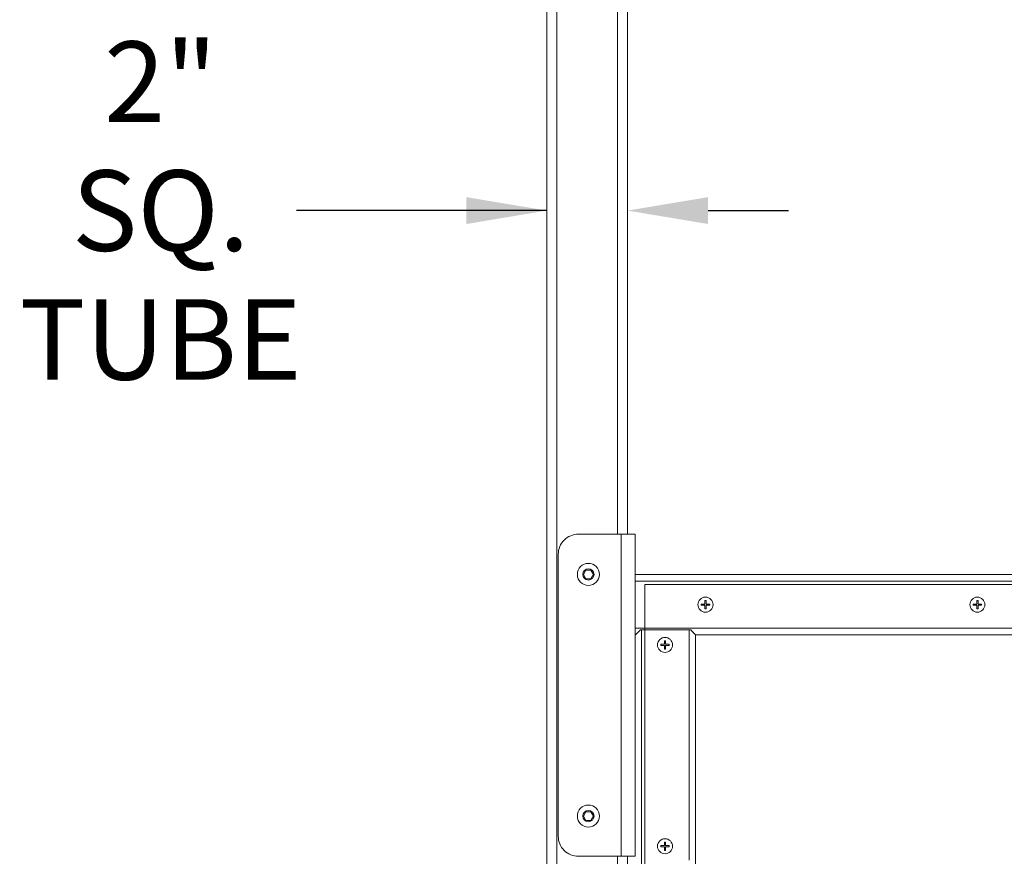
# Model space of a CAD drawing. Units: inches. Extents: x 55 to 439, y 124 to 358.
# Drawn here: x 55 to 79, y 198 to 219 of the extents above; entities that cross this region are included whole.
import ezdxf

# ---------------------------------------------------------------- set-up
doc = ezdxf.new("R2010")
doc.units = ezdxf.units.IN
doc.header["$MEASUREMENT"] = 0
doc.header["$PDMODE"] = 2
doc.header["$PDSIZE"] = 0.03
doc.layers.add('Unnamed [1]', color=7, linetype='Continuous', lineweight=0)
doc.styles.add('CK_TEXT_STYLE_0008', font='times.ttf', dxfattribs={"width": 0.75, "height": 2})
doc.styles.add('CK_TEXT_STYLE_0009', font='txt', dxfattribs={"width": 0.75, "height": 2})
doc.dimstyles.new('KEYCREATOR_DIMSTYLE', dxfattribs={"dimtxt": 2, "dimasz": 2, "dimexe": 0.5, "dimexo": 0.5, "dimgap": 0.5, "dimtad": 0, "dimtih": 1, "dimtoh": 1, "dimdec": 3, "dimzin": 4, "dimdsep": 46, "dimtxsty": 'CK_TEXT_STYLE_0008', "dimsah": 1, "dimcen": 0, "dimadec": 3, "dimazin": 0, "dimtfac": 1, "dimtdec": 3, "dimtofl": 0, "dimtmove": 0, "dimatfit": 3, "dimfxl": 1, "dimtolj": 1, "dimtzin": 0, "dimarcsym": 0})

# ---------------------------------------------------------------- blocks, each defined once
blk = doc.blocks.new('*D8')
at = {"layer": 'Defpoints', "color": 0}
for p in [(69.644, 214.201), (67.644, 183.495), (69.644, 146.196)]:
    blk.add_point(p, dxfattribs=at)
at = {"layer": 'Unnamed [1]', "color": 18, "lineweight": -2, "true_color": 0x000000}
for p, q in [((67.644, 214.201), (61.43, 214.201)), ((65.644, 214.201), (63.644, 214.201)), ((71.644, 214.201), (73.644, 214.201))]:
    blk.add_line(p, q, dxfattribs=at)
at = {"layer": 'Unnamed [1]', "color": 18, "true_color": 0x000000}
for points in [[(65.644, 213.867), (65.644, 214.534), (67.644, 214.201)], [(71.644, 214.534), (71.644, 213.867), (69.644, 214.201)]]:
    blk.add_solid(points, dxfattribs=at)
at = {"layer": 'Unnamed [1]', "color": 18, "lineweight": 0, "true_color": 0x000000, "insert": (58.055, 214.201), "char_height": 2, "attachment_point": 5, "line_spacing_factor": 0.96, "style": 'CK_TEXT_STYLE_0009'}
blk.add_mtext('\\A1;2" SQ.\\PTUBE', dxfattribs=at)

msp = doc.modelspace()

# ---------------------------------------------------------------- linework, layer by layer
at = {"layer": 'Unnamed [1]', "color": 18, "linetype": 'Continuous', "lineweight": 0, "true_color": 0x000000}
for p, q in [((67.6438691, 136.727208), (67.6438691, 230.2618437)), ((67.8938691, 136.727208), (67.8938691, 230.2618436)), ((69.3938691, 206.1642067), (69.3938691, 230.2618425)), ((69.6438691, 206.1642067), (69.6438691, 230.2618425)), ((69.4868693, 206.1642067), (68.4253689, 206.1642067)), ((69.4868693, 206.1642067), (69.4868693, 198.1642067)), ((69.8318692, 206.1642067), (69.4868693, 206.1642067)), ((69.8318692, 206.1642067), (69.8318692, 198.1642067)), ((67.9253689, 198.6642067), (67.9253689, 205.6642067)), ((68.5501615, 205.1642067), (68.6125153, 205.2722067)), ((68.6125153, 205.0562067), (68.5501615, 205.1642067)), ((68.6125153, 205.2722067), (68.7372229, 205.2722067)), ((68.7372229, 205.2722067), (68.7995768, 205.1642067)), ((68.7995768, 205.1642067), (68.7372229, 205.0562067)), ((135.2060677, 205.1642089), (69.8318692, 205.1642089)), ((68.7372229, 205.0562067), (68.6125153, 205.0562067)), ((135.2060677, 205.0007089), (69.8318692, 205.0007089)), ((134.9558691, 204.9142089), (70.0763691, 204.9142089)), ((70.0763691, 204.9142089), (70.0763691, 156.9142089)), ((71.4761913, 204.4297089), (71.4761913, 204.3987089)), ((71.4761913, 204.4297089), (71.5658691, 204.4297089)), ((71.5658691, 204.3987089), (71.4761913, 204.3987089)), ((71.5658691, 204.4297089), (71.5658691, 204.5193868)), ((71.5658691, 204.3090311), (71.5658691, 204.3987089)), ((71.5968691, 204.5193868), (71.5968691, 204.4297089)), ((71.5968691, 204.4297089), (71.686547, 204.4297089)), ((71.5968691, 204.3987089), (71.5968691, 204.3090311)), ((71.686547, 204.3987089), (71.5968691, 204.3987089)), ((71.686547, 204.4297089), (71.686547, 204.3987089)), ((78.2261913, 204.4297089), (78.2261913, 204.3987089)), ((78.2261913, 204.4297089), (78.3158691, 204.4297089)), ((78.3158691, 204.3987089), (78.2261913, 204.3987089)), ((78.3158691, 204.4297089), (78.3158691, 204.5193868)), ((78.3158691, 204.3090311), (78.3158691, 204.3987089)), ((78.3468691, 204.5193868), (78.3468691, 204.4297089)), ((78.3468691, 204.4297089), (78.436547, 204.4297089)), ((78.436547, 204.3987089), (78.3468691, 204.3987089)), ((78.3468691, 204.3987089), (78.3468691, 204.3090311)), ((78.436547, 204.4297089), (78.436547, 204.3987089)), ((70.0763691, 203.8277089), (69.8318692, 203.8277089)), ((69.9643692, 203.7892089), (69.8318692, 203.6567089)), ((70.0763691, 203.7892089), (69.9643692, 203.7892089)), ((69.9953692, 203.7892089), (69.9953692, 158.0392089)), ((134.9558691, 203.8277089), (70.0763691, 203.8277089)), ((71.1739192, 203.7892089), (70.0763691, 203.7892089)), ((133.7058691, 203.6642089), (71.331869, 203.6642089)), ((70.4711913, 203.4297089), (70.4711913, 203.3987089)), ((70.4711913, 203.4297089), (70.5608691, 203.4297089)), ((70.5608691, 203.3987089), (70.4711913, 203.3987089)), ((70.5608691, 203.4297089), (70.5608691, 203.5193868)), ((70.5608691, 203.3090311), (70.5608691, 203.3987089)), ((70.5918691, 203.5193868), (70.5918691, 203.4297089)), ((70.5918691, 203.4297089), (70.681547, 203.4297089)), ((70.681547, 203.3987089), (70.5918691, 203.3987089)), ((70.5918691, 203.3987089), (70.5918691, 203.3090311)), ((70.681547, 203.4297089), (70.681547, 203.3987089)), ((68.5501615, 199.1642067), (68.6125153, 199.2722067)), ((68.6125153, 199.2722067), (68.7372229, 199.2722067)), ((68.7372229, 199.2722067), (68.7995768, 199.1642067)), ((68.6125153, 199.0562067), (68.5501615, 199.1642067)), ((68.7372229, 199.0562067), (68.6125153, 199.0562067)), ((68.7995768, 199.1642067), (68.7372229, 199.0562067)), ((70.5608691, 198.4297089), (70.5608691, 198.5193868)), ((70.5918691, 198.5193868), (70.5918691, 198.4297089)), ((70.4711913, 198.4297089), (70.4711913, 198.3987089)), ((70.4711913, 198.4297089), (70.5608691, 198.4297089)), ((70.5608691, 198.3987089), (70.4711913, 198.3987089)), ((70.5608691, 198.3090311), (70.5608691, 198.3987089)), ((70.5918691, 198.4297089), (70.681547, 198.4297089)), ((70.681547, 198.3987089), (70.5918691, 198.3987089)), ((70.5918691, 198.3987089), (70.5918691, 198.3090311)), ((70.681547, 198.4297089), (70.681547, 198.3987089)), ((69.4868693, 198.1642067), (68.4253689, 198.1642067)), ((69.3938691, 163.6642068), (69.3938691, 198.1642067)), ((69.4868693, 198.1642067), (69.8318692, 198.1642067)), ((69.6438691, 163.664207), (69.6438691, 198.164207))]:
    msp.add_line(p, q, dxfattribs=at)
at = {"layer": 'Unnamed [1]', "color": 18, "linetype": 'Continuous', "lineweight": 0, "true_color": 0x000000, "extrusion": (1.22465e-16, 0, -1)}
for p, q in [((71.5658691, 204.5193868), (71.5968691, 204.5193868)), ((78.3158691, 204.5193868), (78.3468691, 204.5193868)), ((71.5968691, 204.3090311), (71.5658691, 204.3090311)), ((78.3468691, 204.3090311), (78.3158691, 204.3090311)), ((70.5608691, 203.5193868), (70.5918691, 203.5193868)), ((70.5918691, 203.3090311), (70.5608691, 203.3090311)), ((70.5608691, 198.5193868), (70.5918691, 198.5193868)), ((70.5918691, 198.3090311), (70.5608691, 198.3090311))]:
    msp.add_line(p, q, dxfattribs=at)
at = {"layer": 'Unnamed [1]', "color": 18, "linetype": 'Continuous', "lineweight": 0}
for points in [[(71.2141602, 203.7892089), (71.2223839, 203.7807442), (71.2304359, 203.7724562), (71.2383004, 203.7643595), (71.2459615, 203.7564687), (71.2534035, 203.7487985), (71.2606104, 203.7413634), (71.2675664, 203.7341782), (71.2742557, 203.7272573), (71.2806623, 203.7206153), (71.2867704, 203.714267), (71.2925643, 203.7082269), (71.2980279, 203.7025097), (71.3031456, 203.6971299), (71.3079013, 203.6921021), (71.3122793, 203.6874409), (71.3162638, 203.6831611), (71.3198388, 203.6792771), (71.3229885, 203.6758036), (71.325697, 203.6727552), (71.3279486, 203.6701466), (71.3297273, 203.6679922), (71.3310173, 203.6663068), (71.3318027, 203.6651049), (71.3320678, 203.6644012)], [(71.3320678, 203.6643982), (71.3320678, 201.768549), (71.3320678, 199.8726997), (71.3320678, 197.9768505)]]:
    msp.add_lwpolyline(points, dxfattribs=at)
for points in [[(71.1739192, 203.7892089, 0), (71.1756153, 203.7892089, 0), (71.1773107, 203.7892089, 0), (71.1790052, 203.7892089, 0), (71.1806988, 203.7892089, 0), (71.1823912, 203.7892089, 0), (71.1840825, 203.7892089, 0), (71.1857724, 203.7892089, 0), (71.1874607, 203.7892089, 0), (71.1891474, 203.7892089, 0), (71.1908324, 203.7892089, 0), (71.1925154, 203.7892089, 0), (71.1941964, 203.7892089, 0), (71.1958752, 203.7892089, 0), (71.1975518, 203.7892089, 0), (71.1992258, 203.7892089, 0), (71.2008973, 203.7892089, 0), (71.2025661, 203.7892089, 0), (71.204232, 203.7892089, 0), (71.2058949, 203.7892089, 0), (71.2075548, 203.7892089, 0), (71.2092113, 203.7892089, 0), (71.2108645, 203.7892089, 0), (71.2125142, 203.7892089, 0), (71.2141602, 203.7892089, 0)], [(71.1739192, 198.0704589, 0), (71.1739192, 199.9767089, 0), (71.1739192, 201.8829589, 0), (71.1739192, 203.7892089, 0)]]:
    msp.add_polyline3d(points, dxfattribs=at)
at = {"layer": 'Unnamed [1]', "color": 18, "linetype": 'Continuous', "lineweight": 0, "true_color": 0x000000}
for centre, radius, start, end in [((68.4253689, 205.6642067), 0.5, 90, 135), ((68.4253689, 205.6642067), 0.5, 135, 180), ((68.6748691, 205.1642067), 0.2735, 0, 180), ((68.6748691, 205.1642067), 0.2735, 180, 270), ((68.6748691, 205.1642067), 0.1404, 0, 180), ((68.6748691, 205.1642067), 0.1404, 180, 270), ((68.6748691, 205.1642067), 0.2735, 270, 0), ((68.6748691, 205.1642067), 0.1404, 270, 0), ((71.5813691, 204.4142089), 0.1865, 90, 180), ((71.5813691, 204.4142089), 0.1865, 180, 0), ((71.5813691, 204.4142089), 0.1865, 0, 90), ((78.3313691, 204.4142089), 0.1865, 90, 180), ((78.3313691, 204.4142089), 0.1865, 180, 0), ((78.3313691, 204.4142089), 0.1865, 0, 90), ((70.5763691, 203.4142089), 0.1865, 90, 180), ((70.5763691, 203.4142089), 0.1865, 180, 0), ((70.5763691, 203.4142089), 0.1865, 0, 90), ((68.6748691, 199.1642067), 0.2735, 0, 180), ((68.6748691, 199.1642067), 0.1404, 0, 180), ((68.6748691, 199.1642067), 0.2735, 180, 270), ((68.6748691, 199.1642067), 0.1404, 180, 270), ((68.6748691, 199.1642067), 0.2735, 270, 0), ((68.6748691, 199.1642067), 0.1404, 270, 0), ((68.4253689, 198.6642067), 0.5, 180, 225), ((70.5763691, 198.4142089), 0.1865, 90, 180), ((70.5763691, 198.4142089), 0.1865, 0, 90), ((68.4253689, 198.6642067), 0.5, 225, 270), ((70.5763691, 198.4142089), 0.1865, 180, 0)]:
    msp.add_arc(centre, radius, start, end, dxfattribs=at)

# ---------------------------------------------------------------- dimensions: what is measured, and where the dimension line sits
at = {"layer": 'Unnamed [1]', "color": 18, "lineweight": 0, "true_color": 0x000000}
dim = msp.add_linear_dim(base=(69.6438691, 214.200531), p1=(67.6438691, 183.4945259), p2=(69.6438691, 146.1957073), text='2" SQ.\\PTUBE', dimstyle='KEYCREATOR_DIMSTYLE', override={"dimtxsty": 'CK_TEXT_STYLE_0009', "dimse1": 1, "dimse2": 1}, dxfattribs=at)
dim.commit()
dim.dimension.update_dxf_attribs({"geometry": '*D8', "text_midpoint": (58.0550079, 214.200531), "dimtype": 160})

doc.saveas('drawing.dxf')
